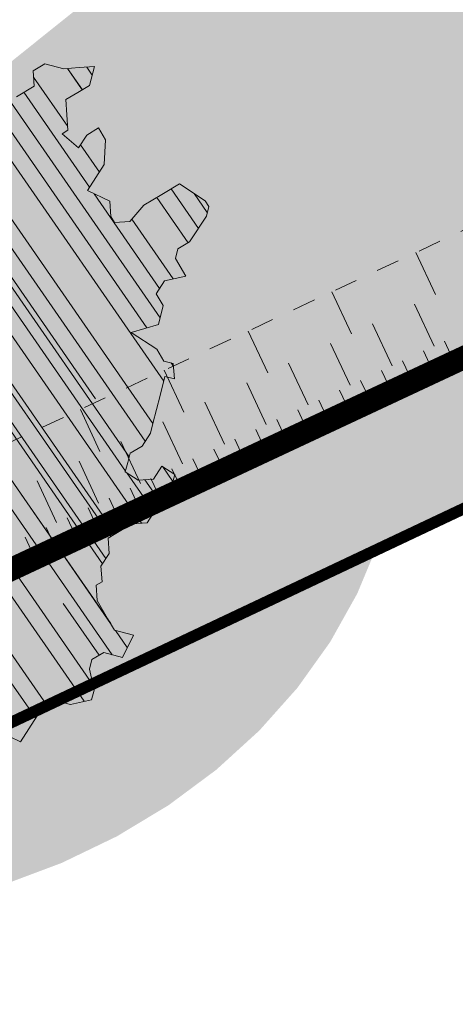
# Model space of a CAD drawing. Units: metres. Extents: x 1408952 to 1409331, y 5218507 to 5218715.
# Drawn here: x 1408966 to 1408968, y 5218680 to 5218684 of the extents above; entities that cross this region are included whole.
import ezdxf

# ---------------------------------------------------------------- set-up
doc = ezdxf.new("R2010")
doc.units = ezdxf.units.M
doc.header["$LTSCALE"] = 2
doc.linetypes.add('CACHE', pattern=[0.375, 0.25, -0.125])
for name, color, linetype, lineweight in [('Compo-arbre', 3, 'Continuous', 9), ('Compo-hachures-herbe', 76, 'Continuous', 35), ('Compo-lots', 168, 'Continuous', 9), ('Projet-EP-noue', 140, 'Continuous', 9)]:
    doc.layers.add(name, color=color, linetype=linetype, lineweight=lineweight)
doc.layers.add('Compo-arbre-ombre', color=7, linetype='Continuous', lineweight=9, transparency=0.8)

msp = doc.modelspace()

# ---------------------------------------------------------------- hatches: boundary and pattern name
at = {"layer": 'Compo-arbre'}
h = msp.add_hatch(dxfattribs=at)
h.set_pattern_fill('ANSI32', color=92, scale=0.015, angle=-100.3115, style=0)
h.set_pattern_definition([(304.6885, (1408964.04527, 5218683.0672), (0.17622, 0.121968), []), (304.6885, (1408964.02719, 5218682.9678), (0.17622, 0.121968), [])])
h.paths.add_polyline_path([(1408965.6619, 5218684.2311), (1408964.9587, 5218683.6678), (1408964.9654, 5218683.6361), (1408964.9851, 5218683.5439), (1408965.0364, 5218683.5743), (1408965.0982, 5218683.6455), (1408965.154, 5218683.6094), (1408965.2053, 5218683.6398), (1408965.2611, 5218683.6037), (1408965.317, 5218683.5676), (1408965.3879, 5218683.5058), (1408965.3925, 5218683.4392), (1408965.3307, 5218683.368), (1408965.3352, 5218683.3015), (1408965.3142, 5218683.2198), (1408965.2734, 5218683.2302), (1408965.2176, 5218683.2663), (1408965.1768, 5218683.2768), (1408965.1256, 5218683.2464), (1408965.1301, 5218683.1799), (1408965.1754, 5218683.1029), (1408965.2569, 5218683.082), (1408965.18, 5218683.0364), (1408965.2102, 5218682.985), (1408965.2299, 5218682.8929), (1408965.3324, 5218682.9537), (1408965.3988, 5218682.9584), (1408965.4546, 5218682.9223), (1408965.5104, 5218682.8862), (1408965.4999, 5218682.8453), (1408965.4335, 5218682.8405), (1408965.423, 5218682.7997), (1408965.4381, 5218682.774), (1408965.4834, 5218682.6971), (1408965.5136, 5218682.6458), (1408965.5181, 5218682.5793), (1408965.4518, 5218682.5745), (1408965.4669, 5218682.5488), (1408965.4971, 5218682.4975), (1408965.5424, 5218682.4206), (1408965.5364, 5218682.3132), (1408965.6179, 5218682.2923), (1408965.654, 5218682.3483), (1408965.6948, 5218682.3378), (1408965.725, 5218682.2865), (1408965.6993, 5218682.2713), (1408965.648, 5218682.241), (1408965.6783, 5218682.1896), (1408965.6933, 5218682.164), (1408965.7235, 5218682.1127), (1408965.7537, 5218682.0613), (1408965.7281, 5218682.0462), (1408965.6466, 5218682.0671), (1408965.6406, 5218681.9597), (1408965.5894, 5218681.9293), (1408965.5427, 5218681.8325), (1408965.6392, 5218681.7859), (1408965.7102, 5218681.7241), (1408965.7358, 5218681.7393), (1408965.7811, 5218681.6624), (1408965.7449, 5218681.6063), (1408965.7087, 5218681.5502), (1408965.7284, 5218681.4581), (1408965.6922, 5218681.4021), (1408965.7888, 5218681.3555), (1408965.8249, 5218681.4115), (1408965.8611, 5218681.4676), (1408965.9229, 5218681.5388), (1408966.0044, 5218681.5179), (1408966.0964, 5218681.5378), (1408966.1069, 5218681.5786), (1408966.0873, 5218681.6708), (1408966.0978, 5218681.7116), (1408966.1491, 5218681.7421), (1408966.2306, 5218681.7211), (1408966.2773, 5218681.818), (1408966.1958, 5218681.8389), (1408966.1656, 5218681.8902), (1408966.1203, 5218681.9672), (1408966.1158, 5218682.0337), (1408966.1414, 5218682.0489), (1408966.1368, 5218682.1154), (1408966.173, 5218682.1715), (1408966.1685, 5218682.238), (1408966.1941, 5218682.2532), (1408966.271, 5218682.2987), (1408966.3374, 5218682.3035), (1408966.3736, 5218682.3596), (1408966.4097, 5218682.4156), (1408966.4459, 5218682.4716), (1408966.4565, 5218682.5125), (1408966.4006, 5218682.5486), (1408966.3644, 5218682.4926), (1408966.2981, 5218682.4878), (1408966.2423, 5218682.5239), (1408966.2528, 5218682.5648), (1408966.2633, 5218682.6057), (1408966.3146, 5218682.6361), (1408966.3508, 5218682.6921), (1408966.3613, 5218682.733), (1408966.393, 5218682.8555), (1408966.414, 5218682.9373), (1408966.4548, 5218682.9268), (1408966.4502, 5218682.9933), (1408966.4095, 5218683.0038), (1408966.3793, 5218683.0551), (1408966.2676, 5218683.1274), (1408966.3853, 5218683.1625), (1408966.4064, 5218683.2442), (1408966.3762, 5218683.2956), (1408966.4123, 5218683.3516), (1408966.5044, 5218683.3715), (1408966.4591, 5218683.4485), (1408966.4696, 5218683.4894), (1408966.5209, 5218683.5198), (1408966.5933, 5218683.6319), (1408966.6038, 5218683.6727), (1408966.5887, 5218683.6984), (1408966.477, 5218683.7707), (1408966.4001, 5218683.7251), (1408966.3232, 5218683.6795), (1408966.2614, 5218683.6082), (1408966.195, 5218683.6035), (1408966.1799, 5218683.6292), (1408966.1753, 5218683.6957), (1408966.0787, 5218683.7423), (1408966.1149, 5218683.7983), (1408966.1511, 5218683.8544), (1408966.1571, 5218683.9618), (1408966.1269, 5218684.0131), (1408966.0756, 5218683.9827), (1408966.0394, 5218683.9267), (1408965.9685, 5218683.9884), (1408965.9941, 5218684.0036), (1408965.9896, 5218684.0702), (1408965.985, 5218684.1367), (1408966.0363, 5218684.1671), (1408966.0876, 5218684.1975), (1408966.1087, 5218684.2793), (1408966.0423, 5218684.2745), (1408965.9759, 5218684.2698), (1408965.8944, 5218684.2907), (1408965.8431, 5218684.2603), (1408965.8477, 5218684.1938), (1408965.7708, 5218684.1482), (1408965.715, 5218684.1843), (1408965.6591, 5218684.2204)])
h = msp.add_hatch(dxfattribs=at)
h.set_pattern_fill('ANSI31', scale=0.03, angle=-100.3115, style=0)
h.set_pattern_definition([(304.6885, (1408964.04527, 5218683.0672), (0.11748, 0.081312), [])])
h.paths.add_polyline_path([(1408965.6619, 5218684.2311), (1408965.3049, 5218683.9452), (1408965.8002, 5218683.2649), (1408966.2799, 5218682.6155), (1408966.3146, 5218682.6361), (1408966.3508, 5218682.6921), (1408966.3613, 5218682.733), (1408966.393, 5218682.8555), (1408966.414, 5218682.9373), (1408966.4548, 5218682.9268), (1408966.4502, 5218682.9933), (1408966.4095, 5218683.0038), (1408966.3793, 5218683.0551), (1408966.2676, 5218683.1274), (1408966.3853, 5218683.1625), (1408966.4064, 5218683.2442), (1408966.3762, 5218683.2956), (1408966.4123, 5218683.3516), (1408966.5044, 5218683.3715), (1408966.4591, 5218683.4485), (1408966.4696, 5218683.4894), (1408966.5209, 5218683.5198), (1408966.5933, 5218683.6319), (1408966.6038, 5218683.6727), (1408966.5887, 5218683.6984), (1408966.477, 5218683.7707), (1408966.4001, 5218683.7251), (1408966.3232, 5218683.6795), (1408966.2614, 5218683.6082), (1408966.195, 5218683.6035), (1408966.1799, 5218683.6292), (1408966.1753, 5218683.6957), (1408966.0787, 5218683.7423), (1408966.1149, 5218683.7983), (1408966.1511, 5218683.8544), (1408966.1571, 5218683.9618), (1408966.1269, 5218684.0131), (1408966.0756, 5218683.9827), (1408966.0394, 5218683.9267), (1408965.9685, 5218683.9884), (1408965.9941, 5218684.0036), (1408965.9896, 5218684.0702), (1408965.985, 5218684.1367), (1408966.0363, 5218684.1671), (1408966.0876, 5218684.1975), (1408966.1087, 5218684.2793), (1408966.0423, 5218684.2745), (1408965.9759, 5218684.2698), (1408965.8944, 5218684.2907), (1408965.8431, 5218684.2603), (1408965.8477, 5218684.1938), (1408965.7708, 5218684.1482), (1408965.715, 5218684.1843), (1408965.6591, 5218684.2204)])
h = msp.add_hatch(dxfattribs=at)
h.set_pattern_fill('ANSI31', scale=0.025, angle=-100.3115, style=0)
h.set_pattern_definition([(304.6885, (1408964.04527, 5218683.0672), (0.0979, 0.06776), [])])
h.paths.add_polyline_path([(1408966.0922, 5218681.6475), (1408966.0873, 5218681.6708), (1408966.0978, 5218681.7116), (1408966.1491, 5218681.7421), (1408966.2306, 5218681.7211), (1408966.2773, 5218681.818), (1408966.1958, 5218681.8389), (1408966.1656, 5218681.8902), (1408966.1203, 5218681.9672), (1408966.1158, 5218682.0337), (1408966.1414, 5218682.0489), (1408966.1368, 5218682.1154), (1408966.173, 5218682.1715), (1408966.1685, 5218682.238), (1408966.1941, 5218682.2532), (1408966.271, 5218682.2987), (1408966.3374, 5218682.3035), (1408966.3736, 5218682.3596), (1408966.4097, 5218682.4156), (1408966.4181, 5218682.4285), (1408966.3674, 5218682.4971), (1408966.3644, 5218682.4926), (1408966.2981, 5218682.4878), (1408966.2423, 5218682.5239), (1408966.2528, 5218682.5648), (1408966.2633, 5218682.6057), (1408966.2799, 5218682.6155), (1408965.1057, 5218684.205), (1408965.3691, 5218683.5222), (1408965.3879, 5218683.5058), (1408965.3906, 5218683.4664)])
at = {"layer": 'Compo-arbre-ombre', "linetype": 'Continuous'}
h = msp.add_hatch(color=7, dxfattribs=at)
h.dxf.hatch_style = 1
h.paths.add_polyline_path([(1408966.3571, 5218684.7881), (1408962.3306, 5218681.5623), (1408962.3872, 5218681.4986), (1408962.5789, 5218681.3207), (1408962.79, 5218681.1587), (1408963.0183, 5218681.0142), (1408963.2616, 5218680.8885), (1408963.5177, 5218680.7828), (1408963.784, 5218680.6981), (1408964.058, 5218680.6353), (1408964.337, 5218680.595), (1408964.6184, 5218680.5775), (1408964.8994, 5218680.583), (1408965.1774, 5218680.6116), (1408965.4497, 5218680.6628), (1408965.7136, 5218680.7362), (1408965.9665, 5218680.8311), (1408966.2062, 5218680.9466), (1408966.4302, 5218681.0816), (1408966.6364, 5218681.2347), (1408966.8228, 5218681.4045), (1408966.9877, 5218681.5894), (1408967.1293, 5218681.7876), (1408967.2465, 5218681.9971), (1408967.3379, 5218682.216), (1408967.4029, 5218682.4421), (1408967.4406, 5218682.6733), (1408967.4509, 5218682.9074), (1408967.4335, 5218683.142), (1408967.3886, 5218683.3749), (1408967.3167, 5218683.604), (1408967.2184, 5218683.8269), (1408967.0948, 5218684.0415), (1408966.947, 5218684.2458), (1408966.7764, 5218684.4378), (1408966.5846, 5218684.6157), (1408966.3736, 5218684.7776)])
h = msp.add_hatch(color=7, dxfattribs=at)
h.dxf.hatch_style = 1
h.paths.add_polyline_path([(1408965.9716, 5218684.4793), (1408962.2514, 5218681.4988), (1408962.3966, 5218681.3385), (1408962.5701, 5218681.1813), (1408962.7581, 5218681.0418), (1408962.9589, 5218680.9215), (1408963.1706, 5218680.8214), (1408963.391, 5218680.7425), (1408963.6181, 5218680.6856), (1408963.8496, 5218680.6513), (1408964.0835, 5218680.6398), (1408964.3173, 5218680.6513), (1408964.5489, 5218680.6856), (1408964.7759, 5218680.7425), (1408964.9964, 5218680.8214), (1408965.208, 5218680.9215), (1408965.4088, 5218681.0418), (1408965.5968, 5218681.1813), (1408965.7703, 5218681.3385), (1408965.9275, 5218681.512), (1408966.067, 5218681.7), (1408966.1873, 5218681.9008), (1408966.2874, 5218682.1124), (1408966.3663, 5218682.3328), (1408966.4232, 5218682.5599), (1408966.4575, 5218682.7915), (1408966.469, 5218683.0253), (1408966.4575, 5218683.2591), (1408966.4232, 5218683.4907), (1408966.3663, 5218683.7178), (1408966.2874, 5218683.9382), (1408966.1873, 5218684.1499), (1408966.067, 5218684.3507)])
at = {"layer": 'Compo-hachures-herbe'}
h = msp.add_hatch(dxfattribs=at)
h.set_pattern_fill('AR-SAND', color=256, scale=0.016, angle=57.9613)
h.set_pattern_definition([(95.46126, (1408891.973, 5218574.25375), (-0.6773737, 0.3937068), [0, -0.617728, 0, -0.69088, 0, -0.6604]), (65.46126, (1408891.973, 5218574.2538), (-0.590682, 1.2181225), [0, -0.333248, 0, -0.556768, 0, -0.21336]), (25.46126, (1408891.70785, 5218573.83), (0.6694356, 1.0740455), [0, -0.2032, 0, -0.73152, 0, -0.95504]), (15.46126, (1408891.7079, 5218573.83), (0.345738, 1.224834), [0, -0.1016, 0, -0.479552, 0, -0.54864])])
h.paths.add_polyline_path([(1408970.7717, 5218688.3249), (1408957.0739, 5218677.3509), (1408957.8191, 5218677.6927), (1408964.1491, 5218680.6838), (1408988.8084, 5218692.3358), (1408987.6451, 5218696.3018)])

# ---------------------------------------------------------------- linework, layer by layer
at = {"layer": 'Compo-arbre', "color": 7, "linetype": 'Continuous'}
for p, q in [((1408965.8944, 5218684.2907, 10.1522), (1408965.8431, 5218684.2603, 10.1522)), ((1408965.9759, 5218684.2698, 10.1522), (1408965.8944, 5218684.2907, 10.1522)), ((1408966.0423, 5218684.2745, 10.1522), (1408965.9759, 5218684.2698, 10.1522)), ((1408966.1087, 5218684.2793, 10.1522), (1408966.0423, 5218684.2745, 10.1522)), ((1408966.0876, 5218684.1975, 10.1522), (1408966.1087, 5218684.2793, 10.1522)), ((1408965.8431, 5218684.2603, 10.1522), (1408965.8477, 5218684.1938, 10.1522)), ((1408965.8477, 5218684.1938, 10.1522), (1408965.7708, 5218684.1482, 10.1522)), ((1408966.0363, 5218684.1671, 10.1522), (1408966.0876, 5218684.1975, 10.1522)), ((1408965.985, 5218684.1367, 10.1522), (1408966.0363, 5218684.1671, 10.1522)), ((1408965.9896, 5218684.0702, 10.1522), (1408965.985, 5218684.1367, 10.1522)), ((1408965.9941, 5218684.0036, 10.1522), (1408965.9896, 5218684.0702, 10.1522)), ((1408965.9685, 5218683.9884, 10.1522), (1408965.9941, 5218684.0036, 10.1522)), ((1408966.0394, 5218683.9267, 10.1522), (1408965.9685, 5218683.9884, 10.1522)), ((1408966.0756, 5218683.9827, 10.1522), (1408966.0394, 5218683.9267, 10.1522)), ((1408966.1269, 5218684.0131, 10.1522), (1408966.0756, 5218683.9827, 10.1522)), ((1408966.1571, 5218683.9618, 10.1522), (1408966.1269, 5218684.0131, 10.1522)), ((1408966.1511, 5218683.8544, 10.1522), (1408966.1571, 5218683.9618, 10.1522)), ((1408966.1149, 5218683.7983, 10.1522), (1408966.1511, 5218683.8544, 10.1522)), ((1408966.0787, 5218683.7423, 10.1522), (1408966.1149, 5218683.7983, 10.1522)), ((1408966.477, 5218683.7707, 10.1522), (1408966.4001, 5218683.7251, 10.1522)), ((1408966.5887, 5218683.6984, 10.1522), (1408966.477, 5218683.7707, 10.1522)), ((1408966.1753, 5218683.6957, 10.1522), (1408966.0787, 5218683.7423, 10.1522)), ((1408966.4001, 5218683.7251, 10.1522), (1408966.3232, 5218683.6795, 10.1522)), ((1408966.1799, 5218683.6292, 10.1522), (1408966.1753, 5218683.6957, 10.1522)), ((1408966.3232, 5218683.6795, 10.1522), (1408966.2614, 5218683.6082, 10.1522)), ((1408966.6038, 5218683.6727, 10.1522), (1408966.5887, 5218683.6984, 10.1522)), ((1408966.5209, 5218683.5198, 10.1522), (1408966.5933, 5218683.6319, 10.1522)), ((1408966.5933, 5218683.6319, 10.1522), (1408966.6038, 5218683.6727, 10.1522)), ((1408966.195, 5218683.6035, 10.1522), (1408966.1799, 5218683.6292, 10.1522)), ((1408966.2614, 5218683.6082, 10.1522), (1408966.195, 5218683.6035, 10.1522)), ((1408966.4696, 5218683.4894, 10.1522), (1408966.5209, 5218683.5198, 10.1522)), ((1408966.4591, 5218683.4485, 10.1522), (1408966.4696, 5218683.4894, 10.1522)), ((1408966.5044, 5218683.3715, 10.1522), (1408966.4591, 5218683.4485, 10.1522)), ((1408966.3762, 5218683.2956, 10.1522), (1408966.4123, 5218683.3516, 10.1522)), ((1408966.4123, 5218683.3516, 10.1522), (1408966.5044, 5218683.3715, 10.1522)), ((1408966.4064, 5218683.2442, 10.1522), (1408966.3762, 5218683.2956, 10.1522)), ((1408966.3853, 5218683.1625, 10.1522), (1408966.4064, 5218683.2442, 10.1522)), ((1408966.2676, 5218683.1274, 10.1522), (1408966.3853, 5218683.1625, 10.1522)), ((1408966.3793, 5218683.0551, 10.1522), (1408966.2676, 5218683.1274, 10.1522)), ((1408966.4095, 5218683.0038, 10.1522), (1408966.3793, 5218683.0551, 10.1522)), ((1408966.4502, 5218682.9933, 10.1522), (1408966.4095, 5218683.0038, 10.1522)), ((1408966.4548, 5218682.9268, 10.1522), (1408966.4502, 5218682.9933, 10.1522)), ((1408966.393, 5218682.8555, 10.1522), (1408966.414, 5218682.9373, 10.1522)), ((1408966.414, 5218682.9373, 10.1522), (1408966.4548, 5218682.9268, 10.1522)), ((1408966.3613, 5218682.733, 10.1522), (1408966.393, 5218682.8555, 10.1522)), ((1408966.3508, 5218682.6921, 10.1522), (1408966.3613, 5218682.733, 10.1522)), ((1408966.3146, 5218682.6361, 10.1522), (1408966.3508, 5218682.6921, 10.1522)), ((1408966.2633, 5218682.6057, 10.1522), (1408966.3146, 5218682.6361, 10.1522)), ((1408966.2528, 5218682.5648, 10.1522), (1408966.2633, 5218682.6057, 10.1522)), ((1408966.2423, 5218682.5239, 10.1522), (1408966.2528, 5218682.5648, 10.1522)), ((1408966.2981, 5218682.4878, 10.1522), (1408966.2423, 5218682.5239, 10.1522)), ((1408966.4006, 5218682.5486, 10.1522), (1408966.3644, 5218682.4926, 10.1522)), ((1408966.4565, 5218682.5125, 10.1522), (1408966.4006, 5218682.5486, 10.1522)), ((1408966.3644, 5218682.4926, 10.1522), (1408966.2981, 5218682.4878, 10.1522)), ((1408966.4459, 5218682.4716, 10.1522), (1408966.4565, 5218682.5125, 10.1522)), ((1408966.4097, 5218682.4156, 10.1522), (1408966.4459, 5218682.4716, 10.1522)), ((1408966.3736, 5218682.3596, 10.1522), (1408966.4097, 5218682.4156, 10.1522)), ((1408966.3374, 5218682.3035, 10.1522), (1408966.3736, 5218682.3596, 10.1522)), ((1408966.1941, 5218682.2532, 10.1522), (1408966.271, 5218682.2987, 10.1522)), ((1408966.271, 5218682.2987, 10.1522), (1408966.3374, 5218682.3035, 10.1522)), ((1408966.1685, 5218682.238, 10.1522), (1408966.1941, 5218682.2532, 10.1522)), ((1408966.173, 5218682.1715, 10.1522), (1408966.1685, 5218682.238, 10.1522)), ((1408966.1368, 5218682.1154, 10.1522), (1408966.173, 5218682.1715, 10.1522)), ((1408966.1414, 5218682.0489, 10.1522), (1408966.1368, 5218682.1154, 10.1522)), ((1408966.1158, 5218682.0337, 10.1522), (1408966.1414, 5218682.0489, 10.1522)), ((1408966.1203, 5218681.9672, 10.1522), (1408966.1158, 5218682.0337, 10.1522)), ((1408966.1656, 5218681.8902, 10.1522), (1408966.1203, 5218681.9672, 10.1522)), ((1408966.1958, 5218681.8389, 10.1522), (1408966.1656, 5218681.8902, 10.1522)), ((1408966.2773, 5218681.818, 10.1522), (1408966.1958, 5218681.8389, 10.1522)), ((1408966.2306, 5218681.7211, 10.1522), (1408966.2773, 5218681.818, 10.1522)), ((1408966.0978, 5218681.7116, 10.1522), (1408966.1491, 5218681.7421, 10.1522)), ((1408966.1491, 5218681.7421, 10.1522), (1408966.2306, 5218681.7211, 10.1522)), ((1408966.0873, 5218681.6708, 10.1522), (1408966.0978, 5218681.7116, 10.1522)), ((1408966.1069, 5218681.5786, 10.1522), (1408966.0873, 5218681.6708, 10.1522)), ((1408966.0964, 5218681.5378, 10.1522), (1408966.1069, 5218681.5786, 10.1522)), ((1408965.8611, 5218681.4676, 10.1522), (1408965.9229, 5218681.5388, 10.1522)), ((1408965.9229, 5218681.5388, 10.1522), (1408966.0044, 5218681.5179, 10.1522)), ((1408966.0044, 5218681.5179, 10.1522), (1408966.0964, 5218681.5378, 10.1522)), ((1408965.8249, 5218681.4115, 10.1522), (1408965.8611, 5218681.4676, 10.1522)), ((1408965.6922, 5218681.4021, 10.1522), (1408965.7888, 5218681.3555, 10.1522)), ((1408965.7888, 5218681.3555, 10.1522), (1408965.8249, 5218681.4115, 10.1522))]:
    msp.add_line(p, q, dxfattribs=at)
at = {"layer": 'Compo-lots', "const_width": 0.05, "flags": 128}
msp.add_lwpolyline([(1408968.4928, 5218671.0608), (1408990.5474, 5218681.4118), (1408988.8084, 5218692.3358), (1408964.1491, 5218680.6838)], close=True, dxfattribs=at)
at = {"layer": 'Projet-EP-noue'}
for p, q in [((1408967.585, 5218683.2925), (1408967.5003, 5218683.4736)), ((1408967.2219, 5218683.1226), (1408967.1372, 5218683.3038)), ((1408967.579, 5218683.0689), (1408967.4943, 5218683.25)), ((1408967.3974, 5218682.9839), (1408967.3127, 5218683.1651)), ((1408966.8588, 5218682.9528), (1408966.7741, 5218683.134)), ((1408967.2159, 5218682.899), (1408967.1311, 5218683.0802)), ((1408967.6667, 5218682.9995), (1408967.6244, 5218683.0901)), ((1408967.576, 5218682.957), (1408967.5336, 5218683.0476)), ((1408967.0343, 5218682.8141), (1408966.9496, 5218682.9953)), ((1408967.4852, 5218682.9146), (1408967.4428, 5218683.0052)), ((1408966.4957, 5218682.783), (1408966.411, 5218682.9641)), ((1408967.3944, 5218682.8721), (1408967.352, 5218682.9627)), ((1408966.8528, 5218682.7292), (1408966.768, 5218682.9104)), ((1408967.3036, 5218682.8297), (1408967.2613, 5218682.9202)), ((1408967.2129, 5218682.7872), (1408967.1705, 5218682.8778)), ((1408966.6712, 5218682.6443), (1408966.5865, 5218682.8254)), ((1408967.1221, 5218682.7448), (1408967.0797, 5218682.8353)), ((1408966.1326, 5218682.6132), (1408966.0479, 5218682.7943)), ((1408967.0313, 5218682.7023), (1408966.9889, 5218682.7929)), ((1408966.4897, 5218682.5594), (1408966.4049, 5218682.7405)), ((1408966.9405, 5218682.6598), (1408966.8982, 5218682.7504)), ((1408966.8498, 5218682.6174), (1408966.8074, 5218682.708)), ((1408966.3081, 5218682.4744), (1408966.2234, 5218682.6556)), ((1408966.759, 5218682.5749), (1408966.7166, 5218682.6655)), ((1408966.6682, 5218682.5325), (1408966.6258, 5218682.623)), ((1408966.1266, 5218682.3895), (1408966.0418, 5218682.5707)), ((1408966.5774, 5218682.49), (1408966.5351, 5218682.5806)), ((1408966.4866, 5218682.4475), (1408966.4443, 5218682.5381)), ((1408965.945, 5218682.3046), (1408965.8603, 5218682.4858)), ((1408966.3959, 5218682.4051), (1408966.3535, 5218682.4957)), ((1408966.3051, 5218682.3626), (1408966.2627, 5218682.4532)), ((1408966.2143, 5218682.3202), (1408966.172, 5218682.4108)), ((1408966.1235, 5218682.2777), (1408966.0812, 5218682.3683)), ((1408966.0328, 5218682.2353), (1408965.9904, 5218682.3258)), ((1408965.942, 5218682.1928), (1408965.8996, 5218682.2834)), ((1408965.8512, 5218682.1503), (1408965.8088, 5218682.2409))]:
    msp.add_line(p, q, dxfattribs=at)
at = {"layer": 'Projet-EP-noue', "const_width": 0.1, "flags": 128}
msp.add_lwpolyline([(1408959.1558, 5218679.0188), (1408987.8191, 5218692.4251, 0.370315), (1408988.087, 5218693.0187), (1408987.4937, 5218695.0416, 0.459936), (1408986.8015, 5218695.3534), (1408969.2773, 5218687.1277)], format="xyb", dxfattribs=at)
at = {"layer": 'Projet-EP-noue', "linetype": 'CACHE', "ltscale": 0.2, "flags": 128}
msp.add_lwpolyline([(1408960.8113, 5218680.3451), (1408987.2185, 5218692.6962, 0.370315), (1408987.4865, 5218693.2898), (1408987.1781, 5218694.3411, 0.459936), (1408986.4859, 5218694.653), (1408967.6124, 5218685.7938)], format="xyb", dxfattribs=at)

doc.saveas('drawing.dxf')
